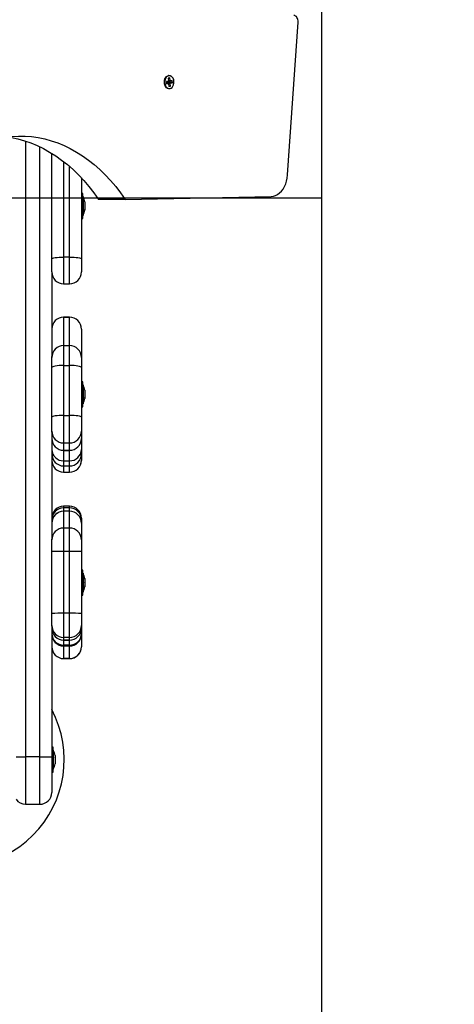
# Model space of a CAD drawing. Units: millimetres. Extents: x 2034.5 to 2045.6, y 2332.2 to 2344.2.
# Drawn here: x 2041 to 2041.4, y 2335.1 to 2335.9 of the extents above; entities that cross this region are included whole.
import ezdxf

# ---------------------------------------------------------------- set-up
doc = ezdxf.new("R2010")
doc.units = ezdxf.units.MM
doc.layers.add('DIASTASEIS', color=253, linetype='Continuous', lineweight=5)
doc.layers.add('ORIA ASFALEIAS', color=157, linetype='Continuous', lineweight=20)
doc.styles.get("Standard").update_dxf_attribs({"font": 'ARIALN.TTF'})
doc.dimstyles.get("Standard").update_dxf_attribs({"dimtxt": 0.18, "dimasz": 0.15, "dimexe": 0.18, "dimexo": 0.0625, "dimgap": 0.09, "dimtad": 0, "dimtih": 1, "dimtoh": 1, "dimdec": 1, "dimzin": 0, "dimdsep": 46, "dimtxsty": 'Standard', "dimblk": 'OBLIQUE', "dimblk2": 'OBLIQUE', "dimcen": 0.09, "dimadec": 0, "dimazin": 0, "dimtfac": 1, "dimtdec": 1, "dimtofl": 0, "dimtmove": 0, "dimatfit": 3, "dimldrblk": 'OBLIQUE', "dimfxl": 1, "dimtolj": 1, "dimtzin": 0, "dimarcsym": 0})

# ---------------------------------------------------------------- blocks, each defined once
blk = doc.blocks.new('_Oblique')
at = {"color": 0, "linetype": 'ByBlock', "lineweight": -2}
blk.add_line((-0.5, -0.5), (0.5, 0.5), dxfattribs=at)
blk = doc.blocks.new('*D34')
at = {"layer": 'Defpoints', "color": 0}
for p in [(2039.32211, 2336.44768), (2041.28562, 2336.44871), (2041.28562, 2333.1226)]:
    blk.add_point(p, dxfattribs=at)
at = {"layer": 'DIASTASEIS', "color": 0, "lineweight": -2}
for p, q in [((2039.32211, 2336.38518), (2039.32211, 2332.9426)), ((2041.28562, 2336.38621), (2041.28562, 2332.9426)), ((2039.32211, 2333.1226), (2040.02116, 2333.1226)), ((2041.28562, 2333.1226), (2040.58657, 2333.1226))]:
    blk.add_line(p, q, dxfattribs=at)
at = {"layer": 'DIASTASEIS', "color": 0, "linetype": 'ByBlock', "lineweight": -2, "xscale": 0.15, "yscale": 0.15, "zscale": 0.15, "rotation": 180}
blk.add_blockref('_Oblique', (2039.32211, 2333.1226), dxfattribs=at)
at = {"layer": 'DIASTASEIS', "color": 0, "linetype": 'ByBlock', "lineweight": -2, "xscale": 0.15, "yscale": 0.15, "zscale": 0.15}
blk.add_blockref('_Oblique', (2041.28562, 2333.1226), dxfattribs=at)
at = {"layer": 'DIASTASEIS', "color": 0, "insert": (2040.30387, 2333.1226), "char_height": 0.18, "attachment_point": 5}
blk.add_mtext('\\A1;\\A1;2.00', dxfattribs=at)
blk = doc.blocks.new('*D38')
at = {"layer": 'Defpoints', "color": 0}
for p in [(2037.82211, 2336.47386), (2042.79469, 2335.16984), (2042.79469, 2332.35058)]:
    blk.add_point(p, dxfattribs=at)
at = {"layer": 'DIASTASEIS', "color": 0, "lineweight": -2}
for p, q in [((2037.82211, 2336.41136), (2037.82211, 2332.17058)), ((2042.79469, 2335.10734), (2042.79469, 2332.17058)), ((2037.82211, 2332.35058), (2040.02692, 2332.35058)), ((2042.79469, 2332.35058), (2040.58988, 2332.35058))]:
    blk.add_line(p, q, dxfattribs=at)
at = {"layer": 'DIASTASEIS', "color": 0, "linetype": 'ByBlock', "lineweight": -2, "xscale": 0.15, "yscale": 0.15, "zscale": 0.15, "rotation": 180}
blk.add_blockref('_Oblique', (2037.82211, 2332.35058), dxfattribs=at)
at = {"layer": 'DIASTASEIS', "color": 0, "linetype": 'ByBlock', "lineweight": -2, "xscale": 0.15, "yscale": 0.15, "zscale": 0.15}
blk.add_blockref('_Oblique', (2042.79469, 2332.35058), dxfattribs=at)
at = {"layer": 'DIASTASEIS', "color": 0, "insert": (2040.3084, 2332.35058), "char_height": 0.18, "attachment_point": 5}
blk.add_mtext('\\A1;\\A1;5.00', dxfattribs=at)
blk = doc.blocks.new('S221B')
at = {"color": 7, "linetype": 'Continuous', "lineweight": 25}
for p, q in [((2041.25707, 2335.77873), (2041.26588, 2335.90749)), ((2041.15651, 2335.85774), (2041.15493, 2335.8575)), ((2041.15493, 2335.8575), (2041.15507, 2335.85551)), ((2041.15551, 2335.85726), (2041.15495, 2335.85718)), ((2041.15551, 2335.85726), (2041.15651, 2335.85774)), ((2041.15632, 2335.85763), (2041.15807, 2335.85822)), ((2041.1565, 2335.85766), (2041.15632, 2335.85763)), ((2041.15632, 2335.85763), (2041.15632, 2335.85765)), ((2041.15667, 2335.85801), (2041.15649, 2335.85799)), ((2041.15649, 2335.85793), (2041.15667, 2335.85801)), ((2041.15649, 2335.85799), (2041.15651, 2335.85774)), ((2041.15791, 2335.86046), (2041.1565, 2335.86025)), ((2041.1565, 2335.86025), (2041.15667, 2335.85801)), ((2041.1565, 2335.85766), (2041.15825, 2335.85825)), ((2041.15651, 2335.85741), (2041.1565, 2335.85766)), ((2041.15651, 2335.85741), (2041.15827, 2335.858)), ((2041.1581, 2335.85764), (2041.15651, 2335.85741)), ((2041.15652, 2335.85999), (2041.15754, 2335.86033)), ((2041.15761, 2335.86033), (2041.15753, 2335.86035)), ((2041.15761, 2335.86036), (2041.15791, 2335.86046)), ((2041.15807, 2335.85822), (2041.15791, 2335.86046)), ((2041.15825, 2335.85825), (2041.15807, 2335.85822)), ((2041.1581, 2335.85764), (2041.15949, 2335.85811)), ((2041.15816, 2335.85672), (2041.1581, 2335.85764)), ((2041.15827, 2335.858), (2041.15825, 2335.85825)), ((2041.15985, 2335.85823), (2041.15827, 2335.858)), ((2041.15955, 2335.85813), (2041.15985, 2335.85823)), ((2041.16, 2335.85624), (2041.15985, 2335.85823)), ((2041.15502, 2335.85625), (2041.15558, 2335.85634)), ((2041.15507, 2335.85551), (2041.15665, 2335.85575)), ((2041.15558, 2335.85634), (2041.15665, 2335.85575)), ((2041.15642, 2335.85621), (2041.1566, 2335.85624)), ((2041.15645, 2335.85586), (2041.15642, 2335.85621)), ((2041.15642, 2335.85621), (2041.15826, 2335.85573)), ((2041.15658, 2335.85649), (2041.15816, 2335.85672)), ((2041.1566, 2335.85624), (2041.15658, 2335.85649)), ((2041.15658, 2335.85649), (2041.15841, 2335.85601)), ((2041.1566, 2335.85624), (2041.15843, 2335.85576)), ((2041.15665, 2335.85575), (2041.15667, 2335.8555)), ((2041.15666, 2335.85563), (2041.15685, 2335.85553)), ((2041.15667, 2335.8555), (2041.15685, 2335.85553)), ((2041.15685, 2335.85553), (2041.15701, 2335.85329)), ((2041.15697, 2335.85387), (2041.15804, 2335.8536)), ((2041.15701, 2335.85329), (2041.15842, 2335.8535)), ((2041.15803, 2335.85357), (2041.15811, 2335.8536)), ((2041.15811, 2335.85358), (2041.15842, 2335.8535)), ((2041.15816, 2335.85672), (2041.15962, 2335.85634)), ((2041.15826, 2335.85573), (2041.15843, 2335.85576)), ((2041.15842, 2335.8535), (2041.15826, 2335.85573)), ((2041.15841, 2335.85601), (2041.16, 2335.85624)), ((2041.15843, 2335.85576), (2041.15841, 2335.85601)), ((2041.15967, 2335.85632), (2041.1597, 2335.85687)), ((2041.15968, 2335.85632), (2041.16, 2335.85624)), ((2041.05838, 2335.70826), (2041.05838, 2335.79695)), ((2041.08338, 2335.77619), (2041.08338, 2335.70826)), ((2041.08468, 2335.76307), (2041.08338, 2335.76307)), ((2041.08468, 2335.74207), (2041.08468, 2335.76307)), ((2041.08469, 2335.76057), (2041.08468, 2335.76057)), ((2041.08469, 2335.76057), (2041.08469, 2335.74617)), ((2041.12033, 2335.75814), (2041.0977, 2335.75814)), ((2041.12033, 2335.75814), (2041.2432, 2335.76065)), ((2041.08625, 2335.75602), (2041.08625, 2335.75577)), ((2041.08625, 2335.75571), (2041.08625, 2335.75305)), ((2041.08625, 2335.75291), (2041.08625, 2335.74985)), ((2041.08625, 2335.74977), (2041.08625, 2335.74913)), ((2041.08338, 2335.74207), (2041.08468, 2335.74207)), ((2041.08468, 2335.74457), (2041.08469, 2335.74457)), ((2041.08469, 2335.74617), (2041.08469, 2335.74457)), ((2041.05838, 2335.69705), (2041.05838, 2335.70826)), ((2041.07338, 2335.70947), (2041.06838, 2335.70947)), ((2041.08338, 2335.70826), (2041.08338, 2335.69705)), ((2041.05838, 2335.69705), (2041.05838, 2335.62584)), ((2041.06838, 2335.68705), (2041.07338, 2335.68705)), ((2041.07338, 2335.65901), (2041.06838, 2335.65901)), ((2041.06838, 2335.65899), (2041.06838, 2335.63507)), ((2041.06838, 2335.65899), (2041.07338, 2335.65899)), ((2041.07338, 2335.63507), (2041.07338, 2335.65899)), ((2041.08338, 2335.649), (2041.08338, 2335.62507)), ((2041.06838, 2335.63507), (2041.06838, 2335.61828)), ((2041.06838, 2335.63507), (2041.07338, 2335.63507)), ((2041.07338, 2335.61828), (2041.07338, 2335.63507)), ((2041.05838, 2335.62507), (2041.05838, 2335.62584)), ((2041.05838, 2335.61668), (2041.05838, 2335.62507)), ((2041.08338, 2335.62507), (2041.08338, 2335.61668)), ((2041.05838, 2335.57469), (2041.05838, 2335.61668)), ((2041.06838, 2335.61828), (2041.06838, 2335.57629)), ((2041.06838, 2335.61828), (2041.07338, 2335.61828)), ((2041.07338, 2335.57629), (2041.07338, 2335.61828)), ((2041.08338, 2335.61668), (2041.08338, 2335.57469)), ((2041.08468, 2335.60447), (2041.08338, 2335.60447)), ((2041.08468, 2335.58347), (2041.08468, 2335.60447)), ((2041.08469, 2335.60197), (2041.08468, 2335.60197)), ((2041.08469, 2335.60197), (2041.08469, 2335.58757)), ((2041.08625, 2335.59742), (2041.08625, 2335.59717)), ((2041.08625, 2335.59711), (2041.08625, 2335.59445)), ((2041.08625, 2335.59431), (2041.08625, 2335.59125)), ((2041.08338, 2335.58347), (2041.08468, 2335.58347)), ((2041.08468, 2335.58597), (2041.08469, 2335.58597)), ((2041.08469, 2335.58757), (2041.08469, 2335.58597)), ((2041.08625, 2335.59117), (2041.08625, 2335.59053)), ((2041.06838, 2335.57629), (2041.06838, 2335.55311)), ((2041.06838, 2335.57629), (2041.07338, 2335.57629)), ((2041.07338, 2335.55311), (2041.07338, 2335.57629)), ((2041.05838, 2335.5631), (2041.05838, 2335.57469)), ((2041.08338, 2335.57469), (2041.08338, 2335.5631)), ((2041.05838, 2335.56208), (2041.05838, 2335.5631)), ((2041.05838, 2335.56208), (2041.05838, 2335.47204)), ((2041.08338, 2335.5631), (2041.08338, 2335.55687)), ((2041.06838, 2335.55311), (2041.07338, 2335.55311)), ((2041.06838, 2335.55311), (2041.06838, 2335.54688)), ((2041.07338, 2335.54688), (2041.07338, 2335.55311)), ((2041.08338, 2335.55687), (2041.08338, 2335.55685)), ((2041.08338, 2335.55685), (2041.08338, 2335.54754)), ((2041.06838, 2335.54688), (2041.07338, 2335.54688)), ((2041.06838, 2335.54685), (2041.07338, 2335.54685)), ((2041.08338, 2335.54754), (2041.08338, 2335.54375)), ((2041.08338, 2335.54375), (2041.08338, 2335.53845)), ((2041.06838, 2335.53806), (2041.07338, 2335.53806)), ((2041.06838, 2335.53806), (2041.06838, 2335.53376)), ((2041.06838, 2335.53376), (2041.07338, 2335.53376)), ((2041.06838, 2335.53376), (2041.06838, 2335.52846)), ((2041.07338, 2335.53376), (2041.07338, 2335.53806)), ((2041.07338, 2335.52846), (2041.07338, 2335.53376)), ((2041.06838, 2335.52846), (2041.07338, 2335.52846)), ((2041.06838, 2335.52845), (2041.07338, 2335.52845)), ((2041.07338, 2335.49979), (2041.06838, 2335.49979)), ((2041.06838, 2335.49979), (2041.06838, 2335.49842)), ((2041.07338, 2335.49979), (2041.06838, 2335.49979)), ((2041.07338, 2335.49842), (2041.06838, 2335.49842)), ((2041.07338, 2335.49554), (2041.06838, 2335.49554)), ((2041.06838, 2335.49552), (2041.06838, 2335.48146)), ((2041.07338, 2335.49552), (2041.06838, 2335.49552)), ((2041.07338, 2335.49842), (2041.07338, 2335.49979)), ((2041.07338, 2335.48146), (2041.07338, 2335.49552)), ((2041.08338, 2335.48979), (2041.08338, 2335.48842)), ((2041.08338, 2335.48842), (2041.08338, 2335.48554)), ((2041.08338, 2335.48553), (2041.08338, 2335.47147)), ((2041.06838, 2335.48146), (2041.06838, 2335.4618)), ((2041.07338, 2335.48146), (2041.06838, 2335.48146)), ((2041.07338, 2335.4618), (2041.07338, 2335.48146)), ((2041.05838, 2335.47147), (2041.05838, 2335.47204)), ((2041.05838, 2335.46164), (2041.05838, 2335.47147)), ((2041.08338, 2335.47147), (2041.08338, 2335.46164)), ((2041.05838, 2335.40947), (2041.05838, 2335.46164)), ((2041.06838, 2335.4618), (2041.06838, 2335.40963)), ((2041.07338, 2335.4618), (2041.06838, 2335.4618)), ((2041.07338, 2335.40963), (2041.07338, 2335.4618)), ((2041.08338, 2335.46164), (2041.08338, 2335.40947)), ((2041.08468, 2335.44587), (2041.08338, 2335.44587)), ((2041.08468, 2335.42487), (2041.08468, 2335.44587)), ((2041.08469, 2335.44337), (2041.08468, 2335.44337)), ((2041.08469, 2335.44337), (2041.08469, 2335.42897)), ((2041.08625, 2335.43882), (2041.08625, 2335.43857)), ((2041.08625, 2335.43851), (2041.08625, 2335.43585)), ((2041.08625, 2335.43571), (2041.08625, 2335.43265)), ((2041.08468, 2335.42737), (2041.08469, 2335.42737)), ((2041.08469, 2335.42897), (2041.08469, 2335.42737)), ((2041.08625, 2335.43257), (2041.08625, 2335.43193)), ((2041.08338, 2335.42487), (2041.08468, 2335.42487)), ((2041.05838, 2335.39932), (2041.05838, 2335.40947)), ((2041.06838, 2335.40963), (2041.06838, 2335.38933)), ((2041.07338, 2335.40963), (2041.06838, 2335.40963)), ((2041.07338, 2335.38933), (2041.07338, 2335.40963)), ((2041.08338, 2335.40947), (2041.08338, 2335.39932)), ((2041.05838, 2335.39873), (2041.05838, 2335.39932)), ((2041.05838, 2335.39873), (2041.05838, 2335.28887)), ((2041.08338, 2335.39932), (2041.08338, 2335.39713)), ((2041.08338, 2335.39711), (2041.08338, 2335.39263)), ((2041.07338, 2335.38933), (2041.06838, 2335.38933)), ((2041.06838, 2335.38933), (2041.06838, 2335.38713)), ((2041.07338, 2335.38713), (2041.06838, 2335.38713)), ((2041.06838, 2335.38711), (2041.07338, 2335.38711)), ((2041.07338, 2335.38713), (2041.07338, 2335.38933)), ((2041.08338, 2335.39263), (2041.08338, 2335.3921)), ((2041.08338, 2335.3921), (2041.08338, 2335.38153)), ((2041.07338, 2335.38281), (2041.06838, 2335.38281)), ((2041.06838, 2335.38281), (2041.06838, 2335.3821)), ((2041.07338, 2335.3821), (2041.06838, 2335.3821)), ((2041.06838, 2335.3821), (2041.06838, 2335.37153)), ((2041.07338, 2335.3821), (2041.07338, 2335.38281)), ((2041.07338, 2335.37153), (2041.07338, 2335.3821)), ((2041.07338, 2335.37153), (2041.06838, 2335.37153)), ((2041.06838, 2335.37152), (2041.07338, 2335.37152)), ((2041.05968, 2335.29687), (2041.05838, 2335.29687)), ((2041.05968, 2335.282), (2041.05968, 2335.29687)), ((2041.05969, 2335.29437), (2041.05968, 2335.29437)), ((2041.05969, 2335.29437), (2041.05969, 2335.27837)), ((2041.04838, 2335.28887), (2041.03638, 2335.28887)), ((2041.04838, 2335.28887), (2041.05838, 2335.28887)), ((2041.05838, 2335.28887), (2041.05838, 2335.25887)), ((2041.06125, 2335.28982), (2041.06125, 2335.28842)), ((2041.06125, 2335.28831), (2041.06125, 2335.285)), ((2041.05968, 2335.27587), (2041.05968, 2335.282)), ((2041.05968, 2335.27837), (2041.05969, 2335.27837)), ((2041.06125, 2335.28488), (2041.06125, 2335.28295)), ((2041.06125, 2335.28294), (2041.06125, 2335.28293)), ((2041.06125, 2335.28294), (2041.06125, 2335.28294)), ((2041.05838, 2335.27587), (2041.05968, 2335.27587)), ((2041.03638, 2335.24887), (2041.04838, 2335.24887))]:
    blk.add_line(p, q, dxfattribs=at)
at = {"color": 8, "linetype": 'Continuous', "lineweight": 25}
for p, q in [((2041.03638, 2335.80721), (2041.03638, 2335.28887)), ((2041.04838, 2335.28887), (2041.04838, 2335.80243)), ((2041.06838, 2335.78998), (2041.06838, 2335.70947)), ((2041.07338, 2335.70947), (2041.07338, 2335.78586)), ((2041.06838, 2335.70947), (2041.06838, 2335.68705)), ((2041.07338, 2335.68705), (2041.07338, 2335.70947)), ((2041.06838, 2335.65901), (2041.06838, 2335.65899)), ((2041.07338, 2335.65899), (2041.07338, 2335.65901)), ((2041.06838, 2335.54688), (2041.06838, 2335.54685)), ((2041.06838, 2335.54685), (2041.06838, 2335.53806)), ((2041.07338, 2335.54685), (2041.07338, 2335.54688)), ((2041.07338, 2335.53806), (2041.07338, 2335.54685)), ((2041.06838, 2335.52846), (2041.06838, 2335.52845)), ((2041.07338, 2335.52845), (2041.07338, 2335.52846)), ((2041.06838, 2335.49979), (2041.06838, 2335.49979)), ((2041.06838, 2335.49842), (2041.06838, 2335.49554)), ((2041.06838, 2335.49554), (2041.06838, 2335.49552)), ((2041.07338, 2335.49979), (2041.07338, 2335.49979)), ((2041.07338, 2335.49554), (2041.07338, 2335.49842)), ((2041.07338, 2335.49552), (2041.07338, 2335.49554)), ((2041.06838, 2335.38713), (2041.06838, 2335.38711)), ((2041.06838, 2335.38711), (2041.06838, 2335.38281)), ((2041.07338, 2335.38711), (2041.07338, 2335.38713)), ((2041.07338, 2335.38281), (2041.07338, 2335.38711)), ((2041.06838, 2335.37153), (2041.06838, 2335.37152)), ((2041.07338, 2335.37152), (2041.07338, 2335.37153)), ((2041.02825, 2335.28887), (2041.03638, 2335.28887)), ((2041.03638, 2335.28887), (2041.03638, 2335.24887)), ((2041.04838, 2335.24887), (2041.04838, 2335.28887))]:
    blk.add_line(p, q, dxfattribs=at)
blk.add_line((2041.28562, 2335.75933), (2039.32211, 2335.75933))
at = {"color": 7, "linetype": 'Continuous', "lineweight": 25, "flags": 128}
for points in [[(2041.26588, 2335.90749), (2041.26588, 2335.90853), (2041.26572, 2335.90954), (2041.26541, 2335.91049), (2041.26498, 2335.91133), (2041.26443, 2335.91202), (2041.26379, 2335.91254), (2041.26309, 2335.91286), (2041.26236, 2335.91297)], [(2041.15898, 2335.85179), (2041.15884, 2335.8517), (2041.15788, 2335.85129), (2041.15688, 2335.85123), (2041.1559, 2335.85153), (2041.155, 2335.85216), (2041.15424, 2335.85309), (2041.15367, 2335.85425), (2041.15332, 2335.85558), (2041.15322, 2335.85699), (2041.15337, 2335.8584), (2041.15375, 2335.8597), (2041.15436, 2335.86083), (2041.15515, 2335.86171), (2041.15606, 2335.86229), (2041.15705, 2335.86253), (2041.15805, 2335.86241), (2041.15898, 2335.86196)], [(2041.16134, 2335.85745), (2041.1611, 2335.85885), (2041.16062, 2335.86011), (2041.15992, 2335.86116), (2041.15905, 2335.86191), (2041.15807, 2335.86232), (2041.15705, 2335.86236), (2041.15606, 2335.86202), (2041.15517, 2335.86134), (2041.15443, 2335.86035), (2041.1539, 2335.85912), (2041.15361, 2335.85774), (2041.15358, 2335.8563), (2041.15382, 2335.8549), (2041.1543, 2335.85363), (2041.155, 2335.85259), (2041.15587, 2335.85183), (2041.15685, 2335.85142), (2041.15787, 2335.85139), (2041.15886, 2335.85172), (2041.15975, 2335.85241), (2041.16049, 2335.8534), (2041.16102, 2335.85463), (2041.16131, 2335.85601), (2041.16134, 2335.85745)], [(2041.1597, 2335.85687), (2041.15956, 2335.85801), (2041.15953, 2335.85813)], [(2041.01358, 2335.80962), (2041.01911, 2335.81061), (2041.02467, 2335.81125), (2041.03025, 2335.81152), (2041.03583, 2335.81144), (2041.0414, 2335.811), (2041.04695, 2335.8102), (2041.05247, 2335.80905), (2041.05795, 2335.80754), (2041.06337, 2335.80568), (2041.06873, 2335.80348), (2041.07401, 2335.80093), (2041.07921, 2335.79805), (2041.0843, 2335.79483), (2041.08929, 2335.79129), (2041.09416, 2335.78744), (2041.0989, 2335.78327), (2041.1035, 2335.77881), (2041.10795, 2335.77405), (2041.11225, 2335.76902), (2041.11638, 2335.76371), (2041.12033, 2335.75814)], [(2041.02045, 2335.8108), (2041.02432, 2335.8102), (2041.02984, 2335.80905), (2041.03532, 2335.80754), (2041.04074, 2335.80568), (2041.0461, 2335.80348), (2041.05138, 2335.80093), (2041.05658, 2335.79805), (2041.06167, 2335.79483), (2041.06666, 2335.79129), (2041.07153, 2335.78744), (2041.07627, 2335.78327), (2041.08087, 2335.77881), (2041.08532, 2335.77405), (2041.08962, 2335.76902), (2041.09375, 2335.76371), (2041.0977, 2335.75814)], [(2041.2432, 2335.76065), (2041.24507, 2335.76087), (2041.2469, 2335.76143), (2041.24867, 2335.76233), (2041.25033, 2335.76355), (2041.25187, 2335.76508), (2041.25325, 2335.76687), (2041.25445, 2335.76891), (2041.25544, 2335.77116), (2041.25622, 2335.77357), (2041.25677, 2335.77611), (2041.25707, 2335.77873)], [(2041.05838, 2335.70826), (2041.05857, 2335.7085), (2041.05914, 2335.70873), (2041.06006, 2335.70894), (2041.06131, 2335.70912), (2041.06282, 2335.70927), (2041.06455, 2335.70938), (2041.06643, 2335.70945), (2041.06838, 2335.70947)], [(2041.07338, 2335.70947), (2041.07533, 2335.70945), (2041.07721, 2335.70938), (2041.07893, 2335.70927), (2041.08045, 2335.70912), (2041.08169, 2335.70894), (2041.08262, 2335.70873), (2041.08319, 2335.7085), (2041.08338, 2335.70826)], [(2041.06838, 2335.61828), (2041.06643, 2335.61825), (2041.06455, 2335.61816), (2041.06282, 2335.61801), (2041.06131, 2335.61781), (2041.06006, 2335.61757), (2041.05914, 2335.61729), (2041.05857, 2335.61699), (2041.05838, 2335.61668)], [(2041.08338, 2335.61668), (2041.08319, 2335.61699), (2041.08262, 2335.61729), (2041.08169, 2335.61757), (2041.08045, 2335.61781), (2041.07893, 2335.61801), (2041.07721, 2335.61816), (2041.07533, 2335.61825), (2041.07338, 2335.61828)], [(2041.06838, 2335.57629), (2041.06643, 2335.57626), (2041.06455, 2335.57617), (2041.06282, 2335.57602), (2041.06131, 2335.57582), (2041.06006, 2335.57558), (2041.05914, 2335.5753), (2041.05857, 2335.575), (2041.05838, 2335.57469)], [(2041.08338, 2335.57469), (2041.08319, 2335.575), (2041.08262, 2335.5753), (2041.08169, 2335.57558), (2041.08045, 2335.57582), (2041.07893, 2335.57602), (2041.07721, 2335.57617), (2041.07533, 2335.57626), (2041.07338, 2335.57629)]]:
    blk.add_lwpolyline(points, dxfattribs=at)
at = {"color": 7, "linetype": 'Continuous', "lineweight": 25}
for centre, radius, start, end in [((2041.0688, 2335.75257), 0.01779, 11.16826, 26.72044), ((2041.0688, 2335.75257), 0.01779, 333.27956, 348.83174), ((2041.06838, 2335.69705), 0.01, 180, 270), ((2041.07338, 2335.69705), 0.01, 270, 0), ((2041.06838, 2335.64901), 0.01, 90, 180), ((2041.06838, 2335.649), 0.01, 89.97984, 179.97882), ((2041.07338, 2335.64901), 0.01, 0, 90), ((2041.07338, 2335.649), 0.01, 0.0201, 90.02124), ((2041.06838, 2335.62507), 0.01, 89.97998, 179.97868), ((2041.07338, 2335.62507), 0.01, 0.02024, 90.02109), ((2041.0688, 2335.59397), 0.01779, 11.16826, 26.72044), ((2041.0688, 2335.59397), 0.01779, 333.27956, 348.83174), ((2041.06838, 2335.5631), 0.01, 180.02152, 270.02016), ((2041.07338, 2335.5631), 0.01, 269.97876, 359.97956), ((2041.06838, 2335.55688), 0.01, 180.02098, 270.0207), ((2041.06838, 2335.55685), 0.01, 180, 270), ((2041.07338, 2335.55688), 0.01, 269.97823, 359.9801), ((2041.07338, 2335.55685), 0.01, 270, 0), ((2041.06813, 2335.54781), 0.00975, 181.55025, 271.46977), ((2041.06838, 2335.54375), 0.01, 180.02132, 270.02002), ((2041.07363, 2335.54781), 0.00975, 268.52914, 358.45084), ((2041.07338, 2335.54375), 0.01, 269.97891, 359.97976), ((2041.06838, 2335.53845), 0.01, 180, 270), ((2041.06838, 2335.53846), 0.01, 180.02098, 270.0207), ((2041.07338, 2335.53845), 0.01, 270, 0), ((2041.07338, 2335.53846), 0.01, 269.97823, 359.9801), ((2041.06838, 2335.48979), 0.01, 90, 180), ((2041.06838, 2335.48979), 0.01, 89.98881, 179.98762), ((2041.06838, 2335.48842), 0.01, 89.98881, 179.98762), ((2041.06838, 2335.48554), 0.01, 90, 180), ((2041.06838, 2335.48553), 0.01, 89.98847, 179.98796), ((2041.07338, 2335.48979), 0.01, 0, 90), ((2041.07338, 2335.48979), 0.01, 0.01131, 90.01226), ((2041.07338, 2335.48842), 0.01, 0.01131, 90.01226), ((2041.07338, 2335.48554), 0.01, 0, 90), ((2041.07338, 2335.48553), 0.01, 0.01097, 90.0126), ((2041.06838, 2335.47147), 0.01, 89.98881, 179.98762), ((2041.07338, 2335.47147), 0.01, 0.01131, 90.01226), ((2041.06588, 2335.30525), 0.15657, 89.08522, 92.7458), ((2041.07588, 2335.30525), 0.15656, 87.25412, 90.91486), ((2041.0688, 2335.43537), 0.01779, 11.16826, 26.72044), ((2041.0688, 2335.43537), 0.01779, 333.27956, 348.83174), ((2041.06588, 2335.25311), 0.15654, 89.0851, 92.74626), ((2041.07588, 2335.25312), 0.15654, 87.25366, 90.91498), ((2041.06838, 2335.39932), 0.01, 180.01204, 270.01136), ((2041.06838, 2335.39713), 0.01, 180.01231, 270.01109), ((2041.06838, 2335.39711), 0.01, 180, 270), ((2041.07338, 2335.39932), 0.01, 269.98757, 359.98903), ((2041.07338, 2335.39713), 0.01, 269.98784, 359.98876), ((2041.07338, 2335.39711), 0.01, 270, 0), ((2041.06829, 2335.39272), 0.00991, 180.53169, 270.52101), ((2041.06838, 2335.3921), 0.01, 180.01204, 270.01136), ((2041.07347, 2335.39272), 0.00991, 269.47791, 359.46939), ((2041.07338, 2335.3921), 0.01, 269.98757, 359.98903), ((2041.06838, 2335.38153), 0.01, 180.01204, 270.01136), ((2041.06838, 2335.38152), 0.01, 180, 270), ((2041.07338, 2335.38153), 0.01, 269.98757, 359.98903), ((2041.07338, 2335.38152), 0.01, 270, 0), ((2040.97888, 2335.28637), 0.09, 242.04711, 27.95289), ((2041.0438, 2335.28637), 0.01779, 11.16826, 26.72044), ((2041.0438, 2335.28637), 0.01779, 333.27956, 348.83174), ((2041.03638, 2335.25887), 0.01, 215.59402, 270), ((2041.04838, 2335.25887), 0.01, 270, 0)]:
    blk.add_arc(centre, radius, start, end, dxfattribs=at)
for points, knots in [([(2041.08625, 2335.75571), (2041.08625, 2335.75573), (2041.08625, 2335.75575), (2041.08625, 2335.75577), (2041.08625, 2335.75577)], [0, 0, 0, 0, 0.971612, 1, 1, 1, 1]), ([(2041.08625, 2335.75291), (2041.08625, 2335.75296), (2041.08625, 2335.753), (2041.08625, 2335.75305), (2041.08625, 2335.75305)], [0, 0, 0, 0, 0.972827, 1, 1, 1, 1]), ([(2041.08625, 2335.74977), (2041.08625, 2335.7498), (2041.08625, 2335.74982), (2041.08625, 2335.74985), (2041.08625, 2335.74985)], [0, 0, 0, 0, 0.973175, 1, 1, 1, 1]), ([(2041.08625, 2335.59711), (2041.08625, 2335.59713), (2041.08625, 2335.59715), (2041.08625, 2335.59716), (2041.08625, 2335.59717)], [0, 0, 0, 0, 0.971737, 1, 1, 1, 1]), ([(2041.08625, 2335.59431), (2041.08625, 2335.59436), (2041.08625, 2335.5944), (2041.08625, 2335.59445), (2041.08625, 2335.59445)], [0, 0, 0, 0, 0.972839, 1, 1, 1, 1]), ([(2041.08625, 2335.59117), (2041.08625, 2335.5912), (2041.08625, 2335.59122), (2041.08625, 2335.59125), (2041.08625, 2335.59125)], [0, 0, 0, 0, 0.973168, 1, 1, 1, 1]), ([(2041.08625, 2335.43851), (2041.08625, 2335.43853), (2041.08625, 2335.43855), (2041.08625, 2335.43857), (2041.08625, 2335.43857)], [0, 0, 0, 0, 0.971737, 1, 1, 1, 1]), ([(2041.08625, 2335.43571), (2041.08625, 2335.43576), (2041.08625, 2335.4358), (2041.08625, 2335.43585), (2041.08625, 2335.43585)], [0, 0, 0, 0, 0.972827, 1, 1, 1, 1]), ([(2041.08625, 2335.43257), (2041.08625, 2335.4326), (2041.08625, 2335.43262), (2041.08625, 2335.43265), (2041.08625, 2335.43265)], [0, 0, 0, 0, 0.973175, 1, 1, 1, 1]), ([(2041.06125, 2335.28831), (2041.06125, 2335.28835), (2041.06125, 2335.28839), (2041.06125, 2335.28842), (2041.06125, 2335.28842)], [0, 0, 0, 0, 0.972978, 1, 1, 1, 1]), ([(2041.06125, 2335.28488), (2041.06125, 2335.28492), (2041.06125, 2335.28495), (2041.06125, 2335.285), (2041.06125, 2335.285)], [0, 0, 0, 0, 0.973226, 1, 1, 1, 1]), ([(2041.06125, 2335.28294), (2041.06125, 2335.28294), (2041.06125, 2335.28294), (2041.06125, 2335.28295), (2041.06125, 2335.28295)], [0, 0, 0, 0, 0.9720031, 1, 1, 1, 1])]:
    blk.add_open_spline(points, degree=3, knots=knots, dxfattribs=at)
at = {"layer": 'ORIA ASFALEIAS'}
blk.add_lwpolyline([(2042.78562, 2335.75791), (2042.78697, 2337.18557, 0.415977), (2041.28078, 2338.68839), (2039.31592, 2338.68839, 0.413005), (2037.82211, 2337.1884), (2037.82211, 2335.75933, 0.202599), (2038.27659, 2334.68374, 0.322206), (2039.70471, 2333.66987), (2041.28562, 2333.66987, 0.479985), (2042.76073, 2335.48721, 0.045637), (2042.78562, 2335.75933)], format="xyb", dxfattribs=at)

msp = doc.modelspace()

# ---------------------------------------------------------------- block references
msp.add_blockref('S221B', (0, 0))

# ---------------------------------------------------------------- dimensions: what is measured, and where the dimension line sits
at = {"layer": 'DIASTASEIS'}
for base, p1, p2, picture, middle in [((2042.79469, 2332.35058), (2037.82211, 2336.47386), (2042.79469, 2335.16984), '*D38', (2040.3084, 2332.35058)), ((2041.28562, 2333.1226), (2039.32211, 2336.44768), (2041.28562, 2336.44871), '*D34', (2040.30387, 2333.1226))]:
    dim = msp.add_linear_dim(base=base, p1=p1, p2=p2, text='\\A1;<>0', dimstyle='Standard', override={"dimtxsty": 'Standard'}, dxfattribs=at)
    dim.commit()
    dim.dimension.update_dxf_attribs({"geometry": picture, "text_midpoint": middle})

doc.saveas('drawing.dxf')
